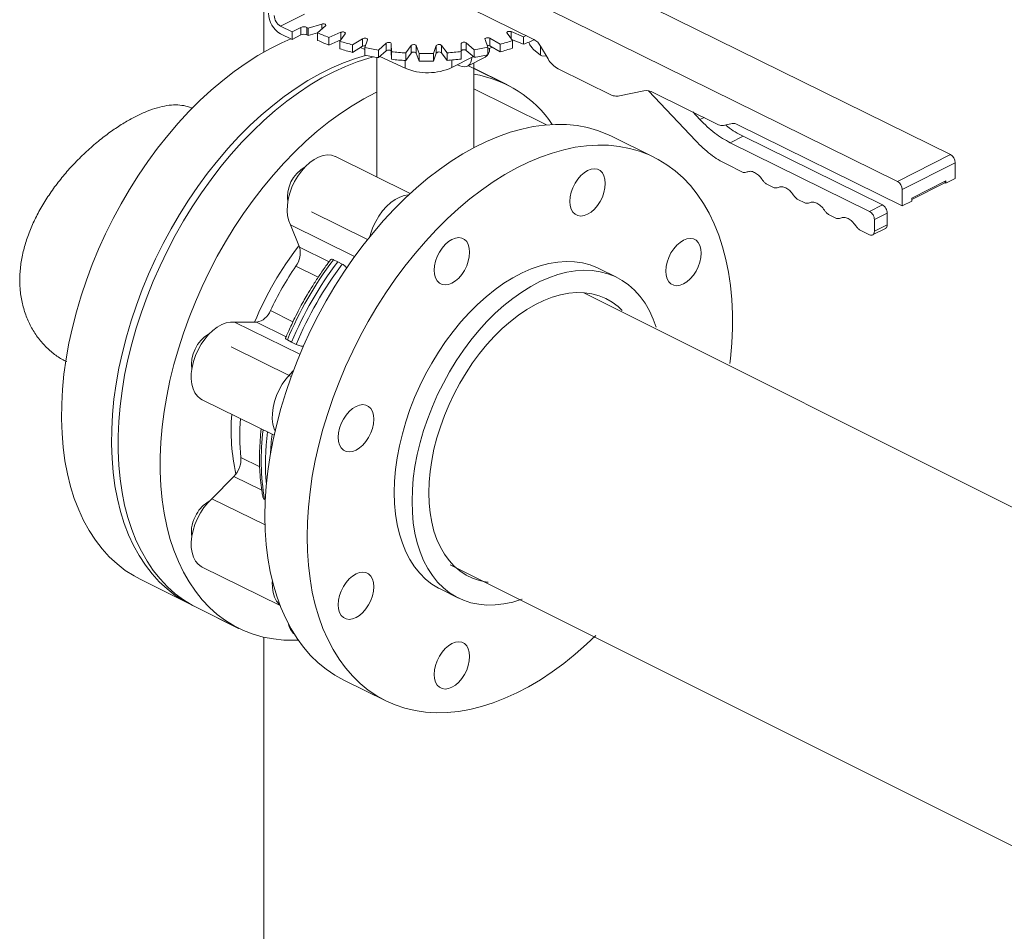
# Model space of a CAD drawing. Extents: x 9.6 to 25.3, y 7.1 to 16.1.
# Drawn here: x 13.8 to 14.7, y 12 to 12.8 of the extents above; entities that cross this region are included whole.
import ezdxf

# ---------------------------------------------------------------- set-up
doc = ezdxf.new("R2010")
doc.units = 0
doc.header["$LTSCALE"] = 0.2
doc.header["$MEASUREMENT"] = 0

msp = doc.modelspace()

# ---------------------------------------------------------------- linework, layer by layer
at = {"color": 7, "linetype": 'Continuous', "lineweight": 0}
for p, q in [((14.05429, 12.79458), (14.05429, 13.22776)), ((14.69159, 12.69962), (14.21009, 12.93693)), ((14.16096, 12.91201), (14.64246, 12.6747)), ((14.20635, 12.85501), (14.30502, 12.80638)), ((14.06993, 12.81866), (14.09209, 12.8299)), ((14.10821, 12.82066), (14.09547, 12.81692)), ((14.10821, 12.81593), (14.10821, 12.82066)), ((14.08061, 12.8134), (14.06993, 12.81866)), ((14.06993, 12.81163), (14.08061, 12.80636)), ((14.08888, 12.81759), (14.08061, 12.8134)), ((14.08061, 12.8134), (14.08061, 12.80636)), ((14.08061, 12.80636), (14.08888, 12.81056)), ((14.08888, 12.81056), (14.08888, 12.81759)), ((14.09432, 12.81754), (14.09432, 12.8105)), ((14.09547, 12.81692), (14.09547, 12.80988)), ((14.09547, 12.80988), (14.10435, 12.81249)), ((14.10435, 12.81254), (14.11164, 12.81896)), ((14.10435, 12.81254), (14.10435, 12.8055)), ((14.12598, 12.81304), (14.11473, 12.80825)), ((14.125, 12.80471), (14.12996, 12.81166)), ((14.12598, 12.80608), (14.12598, 12.81304)), ((14.28008, 12.8122), (14.28523, 12.80528)), ((14.2954, 12.8089), (14.28401, 12.8136)), ((14.28401, 12.8136), (14.28401, 12.80692)), ((14.11473, 12.80825), (14.11473, 12.80121)), ((14.11473, 12.80121), (14.1259, 12.80597)), ((14.125, 12.80471), (14.125, 12.79767)), ((14.14613, 12.80707), (14.13672, 12.80138)), ((14.13672, 12.80138), (14.13672, 12.79434)), ((14.14613, 12.80004), (14.14613, 12.80707)), ((14.14806, 12.79878), (14.15052, 12.80607)), ((14.16805, 12.80295), (14.16076, 12.79653)), ((14.16805, 12.79591), (14.16805, 12.80295)), ((14.17283, 12.79496), (14.17272, 12.80234)), ((14.17272, 12.80234), (14.17272, 12.79531)), ((14.23758, 12.80257), (14.23769, 12.79519)), ((14.24972, 12.79685), (14.24224, 12.80322)), ((14.24224, 12.80322), (14.24224, 12.79618)), ((14.25967, 12.80646), (14.26234, 12.7992)), ((14.27361, 12.80187), (14.26403, 12.8075)), ((14.26403, 12.8075), (14.26403, 12.80046)), ((14.27361, 12.80187), (14.27361, 12.79484)), ((14.28439, 12.80641), (14.2954, 12.80186)), ((14.28523, 12.80528), (14.28523, 12.79825)), ((14.2954, 12.8089), (14.2954, 12.80186)), ((14.13672, 12.79434), (14.14613, 12.80004)), ((14.14405, 12.79878), (14.14806, 12.79693)), ((14.14806, 12.79878), (14.14806, 12.79175)), ((14.16076, 12.79653), (14.16076, 12.78949)), ((14.16076, 12.78949), (14.16805, 12.79591)), ((14.17272, 12.79531), (14.17283, 12.78792)), ((14.17283, 12.79496), (14.17283, 12.78792)), ((14.19107, 12.80079), (14.18611, 12.79383)), ((14.18611, 12.79383), (14.18611, 12.7868)), ((14.18611, 12.7868), (14.19107, 12.79376)), ((14.19107, 12.79376), (14.19107, 12.80079)), ((14.19855, 12.79333), (14.19588, 12.8006)), ((14.19588, 12.8006), (14.19588, 12.79356)), ((14.19588, 12.79356), (14.19855, 12.7863)), ((14.19855, 12.79333), (14.19855, 12.7863)), ((14.21448, 12.80067), (14.21202, 12.79338)), ((14.21202, 12.78635), (14.21448, 12.79363)), ((14.21202, 12.79338), (14.21202, 12.78635)), ((14.21448, 12.79363), (14.21448, 12.80067)), ((14.22444, 12.79397), (14.21929, 12.80089)), ((14.21929, 12.80089), (14.21929, 12.79386)), ((14.21929, 12.79386), (14.22444, 12.78694)), ((14.22444, 12.79397), (14.22444, 12.78694)), ((14.23769, 12.79519), (14.23769, 12.78815)), ((14.24224, 12.79618), (14.24972, 12.78981)), ((14.24972, 12.79685), (14.24972, 12.78981)), ((14.26234, 12.7992), (14.26234, 12.79216)), ((14.26234, 12.7972), (14.26623, 12.79917)), ((14.26403, 12.80046), (14.27361, 12.79484)), ((14.31123, 12.79166), (14.30475, 12.79717)), ((14.31123, 12.80021), (14.31123, 12.79166)), ((14.31131, 12.80011), (14.31814, 12.78843)), ((14.15923, 12.78973), (14.15923, 12.67888)), ((14.16195, 12.79055), (14.18552, 12.77971)), ((14.18552, 12.78683), (14.18552, 12.77971)), ((14.22892, 12.78025), (14.24899, 12.79043)), ((14.22892, 12.78728), (14.22892, 12.78025)), ((14.24333, 12.78152), (14.25978, 12.78987)), ((14.24921, 12.70592), (14.24921, 12.7845)), ((14.31252, 12.79102), (14.31123, 12.79166)), ((14.31252, 12.79102), (14.31675, 12.79081)), ((14.23422, 12.78294), (14.23626, 12.78193)), ((14.28247, 12.76293), (14.2437, 12.78231)), ((14.27986, 12.7645), (14.24921, 12.77961)), ((14.32758, 12.77902), (14.37768, 12.75433)), ((14.31681, 12.72713), (14.24921, 12.76045)), ((14.38435, 12.75394), (14.40692, 12.75866)), ((14.41147, 12.75866), (14.45518, 12.71234)), ((14.41582, 12.75718), (14.47644, 12.7273)), ((14.45912, 12.73204), (14.45243, 12.73914)), ((14.45912, 12.73204), (14.46292, 12.73397)), ((14.48089, 12.72656), (14.48909, 12.72827)), ((14.49354, 12.72753), (14.64691, 12.65194)), ((14.41623, 12.69728), (14.37719, 12.71653)), ((14.49918, 12.71654), (14.48733, 12.71053)), ((14.6166, 12.64682), (14.48733, 12.71053)), ((14.62844, 12.65283), (14.49918, 12.71654)), ((14.19033, 12.66355), (14.12107, 12.69769)), ((14.64246, 12.6747), (14.69159, 12.69962)), ((14.64691, 12.66709), (14.69604, 12.69201)), ((14.69604, 12.6774), (14.69604, 12.69201)), ((14.48339, 12.69083), (14.49914, 12.68306)), ((14.65568, 12.6591), (14.68726, 12.67512)), ((14.68653, 12.67347), (14.68726, 12.67384)), ((14.68726, 12.67464), (14.68722, 12.67462)), ((14.68726, 12.67295), (14.69604, 12.6774)), ((14.68726, 12.67512), (14.68726, 12.67295)), ((14.52045, 12.67256), (14.52807, 12.66881)), ((14.64691, 12.65194), (14.64691, 12.66709)), ((14.65568, 12.65782), (14.68645, 12.67343)), ((14.68726, 12.67295), (14.68638, 12.67339)), ((14.54938, 12.6583), (14.55699, 12.65455)), ((14.64691, 12.65194), (14.65568, 12.65639)), ((14.65568, 12.65639), (14.65568, 12.6591)), ((14.09858, 12.64654), (14.15071, 12.62085)), ((14.6166, 12.64682), (14.62844, 12.65283)), ((14.5783, 12.64405), (14.58592, 12.6403)), ((14.62105, 12.63922), (14.63289, 12.64522)), ((14.62105, 12.62839), (14.62105, 12.63922)), ((14.63289, 12.6344), (14.63289, 12.64522)), ((14.08751, 12.61352), (14.07911, 12.63428)), ((14.07911, 12.63428), (14.13863, 12.60495)), ((14.60723, 12.62979), (14.6166, 12.62517)), ((14.61942, 12.62501), (14.63127, 12.63102)), ((14.62105, 12.62839), (14.63289, 12.6344)), ((14.08751, 12.61352), (14.11494, 12.60001)), ((14.11898, 12.60198), (14.12302, 12.60016)), ((14.10484, 12.58572), (14.08411, 12.59594)), ((14.12302, 12.60016), (14.12723, 12.59792)), ((14.38173, 12.58576), (14.36527, 12.59388)), ((14.94939, 12.27228), (14.35128, 12.57133)), ((14.06046, 12.55476), (14.08144, 12.54442)), ((14.02732, 12.54412), (14.08788, 12.51428)), ((14.02732, 12.54412), (14.0476, 12.54405)), ((14.0751, 12.53049), (14.0476, 12.54405)), ((14.08016, 12.52553), (14.07623, 12.52757)), ((14.0798, 12.49363), (14.0241, 12.52108)), ((14.08449, 12.5235), (14.08016, 12.52553)), ((13.99724, 12.47209), (14.06398, 12.43919)), ((14.03321, 12.41853), (14.05058, 12.40997)), ((14.00625, 12.38031), (14.02653, 12.40096)), ((14.05249, 12.38816), (14.02653, 12.40096)), ((14.00625, 12.38031), (14.0556, 12.35599)), ((14.05585, 12.37913), (14.05516, 12.37953)), ((14.22722, 12.31899), (14.82364, 12.02077)), ((13.99724, 12.31678), (14.06951, 12.28116)), ((13.93973, 12.30554), (13.98612, 12.28235)), ((14.21858, 12.29626), (14.23505, 12.28815)), ((13.9922, 12.27931), (14.03097, 12.25992)), ((13.9922, 12.27931), (14.03125, 12.26006)), ((14.05429, 10.89517), (14.05429, 12.2515)), ((14.12857, 12.2121), (14.16762, 12.19285))]:
    msp.add_line(p, q, dxfattribs=at)
at = {"color": 7, "linetype": 'Continuous', "lineweight": 0, "flags": 128}
for points in [[(14.10821, 12.82066), (14.10897, 12.8208), (14.10978, 12.82082), (14.11056, 12.8207), (14.11123, 12.82047), (14.1117, 12.82014), (14.11195, 12.81975), (14.11193, 12.81934), (14.11164, 12.81896)], [(14.12598, 12.81304), (14.12668, 12.81324), (14.12747, 12.81333), (14.12828, 12.81329), (14.12902, 12.81311), (14.12961, 12.81283), (14.12998, 12.81247), (14.1301, 12.81207), (14.12996, 12.81166)], [(14.28008, 12.8122), (14.27992, 12.8126), (14.28003, 12.81301), (14.28039, 12.81337), (14.28097, 12.81366), (14.2817, 12.81384), (14.28251, 12.81389), (14.28331, 12.81381), (14.28401, 12.8136)], [(14.07952, 12.8069), (14.07101, 12.80323), (14.05995, 12.7977), (14.04891, 12.79143), (14.03793, 12.78443), (14.02703, 12.77674), (14.01625, 12.76836), (14.00562, 12.75933), (13.99517, 12.74967), (13.98495, 12.73942), (13.97497, 12.72861), (13.96527, 12.71726), (13.95588, 12.70542), (13.94683, 12.69312), (13.93815, 12.6804), (13.92986, 12.6673), (13.92199, 12.65386), (13.91456, 12.64012), (13.9076, 12.62612), (13.90113, 12.61191), (13.89516, 12.59753), (13.88972, 12.58302), (13.88483, 12.56844), (13.88049, 12.55382), (13.87673, 12.53921), (13.87355, 12.52465), (13.87096, 12.51019), (13.86897, 12.49588), (13.86759, 12.48176), (13.86682, 12.46787), (13.86667, 12.45426), (13.86713, 12.44096), (13.8682, 12.42802), (13.86989, 12.41548), (13.87218, 12.40338), (13.87506, 12.39176), (13.87854, 12.38064), (13.88259, 12.37007), (13.88721, 12.36008), (13.89237, 12.3507), (13.89808, 12.34195), (13.9043, 12.33387), (13.91102, 12.32648), (13.91821, 12.3198), (13.92587, 12.31386), (13.93395, 12.30866), (13.93973, 12.30554)], [(14.14613, 12.80707), (14.14675, 12.80734), (14.1475, 12.80749), (14.14831, 12.80752), (14.1491, 12.80741), (14.14977, 12.80718), (14.15027, 12.80686), (14.15053, 12.80647), (14.15052, 12.80607)], [(14.16805, 12.80295), (14.16856, 12.80327), (14.16925, 12.80348), (14.17004, 12.80358), (14.17085, 12.80354), (14.1716, 12.80338), (14.17219, 12.8031), (14.17258, 12.80274), (14.17272, 12.80234)], [(14.23758, 12.80257), (14.23771, 12.80298), (14.23809, 12.80334), (14.23868, 12.80362), (14.23942, 12.80379), (14.24023, 12.80383), (14.24102, 12.80374), (14.24172, 12.80353), (14.24224, 12.80322)], [(14.25967, 12.80646), (14.25966, 12.80687), (14.25991, 12.80725), (14.26039, 12.80758), (14.26106, 12.80781), (14.26184, 12.80793), (14.26266, 12.80791), (14.26341, 12.80776), (14.26403, 12.8075)], [(14.2979, 12.80989), (14.29672, 12.80942), (14.2954, 12.8089)], [(14.16805, 12.79591), (14.16856, 12.79623), (14.16925, 12.79645), (14.17004, 12.79654), (14.17085, 12.79651), (14.1716, 12.79634), (14.17219, 12.79606), (14.17258, 12.79571), (14.17272, 12.79531)], [(14.14892, 12.79158), (14.13942, 12.78879), (14.12844, 12.7848), (14.1174, 12.78003), (14.10635, 12.7745), (14.09531, 12.76823), (14.08432, 12.76124), (14.07342, 12.75354), (14.06264, 12.74516), (14.05201, 12.73613), (14.04157, 12.72648), (14.03134, 12.71623), (14.02136, 12.70541), (14.01166, 12.69407), (14.00227, 12.68223), (13.99322, 12.66993), (13.98454, 12.65721), (13.97625, 12.64411), (13.96838, 12.63066), (13.96095, 12.61692), (13.95399, 12.60293), (13.94752, 12.58871), (13.94155, 12.57433), (13.93612, 12.55983), (13.93122, 12.54524), (13.92688, 12.53062), (13.92312, 12.51601), (13.91994, 12.50145), (13.91735, 12.487), (13.91536, 12.47268), (13.91398, 12.45856), (13.91322, 12.44467), (13.91306, 12.43106), (13.91352, 12.41776), (13.9146, 12.40483), (13.91628, 12.39229), (13.91857, 12.38019), (13.92146, 12.36856), (13.92493, 12.35744), (13.92898, 12.34687), (13.9336, 12.33688), (13.93877, 12.3275), (13.94447, 12.31875), (13.95069, 12.31067), (13.95741, 12.30328), (13.96461, 12.2966), (13.97226, 12.29066), (13.98034, 12.28547), (13.98883, 12.28104), (13.98918, 12.28088)], [(13.9922, 12.27931), (13.988, 12.2815), (13.97987, 12.28648), (13.97216, 12.29221), (13.9649, 12.29868), (13.95811, 12.30587), (13.95181, 12.31375), (13.94602, 12.32231), (13.94075, 12.33152), (13.93603, 12.34135), (13.93186, 12.35176), (13.92827, 12.36273), (13.92526, 12.37422), (13.92284, 12.3862), (13.92102, 12.39862), (13.9198, 12.41146), (13.91919, 12.42467), (13.91919, 12.43821), (13.9198, 12.45204), (13.92102, 12.46611), (13.92284, 12.48038), (13.92526, 12.49482), (13.92827, 12.50936), (13.93186, 12.52398), (13.93603, 12.53862), (13.94075, 12.55323), (13.94602, 12.56778), (13.95181, 12.58222), (13.95811, 12.5965), (13.9649, 12.61058), (13.97216, 12.62441), (13.97987, 12.63796), (13.988, 12.65118), (13.99652, 12.66403), (14.00542, 12.67647), (14.01466, 12.68846), (14.02421, 12.69997), (14.03405, 12.71095), (14.04415, 12.72139), (14.05446, 12.73123), (14.06497, 12.74046), (14.07564, 12.74904), (14.08644, 12.75695), (14.09733, 12.76416), (14.10828, 12.77065), (14.11925, 12.77641), (14.13021, 12.78141), (14.14114, 12.78563), (14.15198, 12.78907), (14.15626, 12.79022)], [(14.23626, 12.78193), (14.23843, 12.78112), (14.24052, 12.78086), (14.24245, 12.78116), (14.24413, 12.78201), (14.24551, 12.78338), (14.24654, 12.78521), (14.24718, 12.78744), (14.24739, 12.78962)], [(14.15923, 12.75761), (14.1583, 12.75716), (14.14733, 12.75141), (14.13638, 12.74492), (14.12549, 12.7377), (14.11469, 12.72979), (14.10402, 12.72121), (14.09351, 12.71198), (14.0832, 12.70214), (14.0731, 12.69171), (14.06326, 12.68072), (14.05371, 12.66922), (14.04447, 12.65722), (14.03557, 12.64478), (14.02704, 12.63193), (14.01892, 12.61872), (14.01121, 12.60517), (14.00395, 12.59133), (13.99716, 12.57725), (13.99086, 12.56297), (13.98507, 12.54853), (13.9798, 12.53399), (13.97508, 12.51937), (13.97091, 12.50473), (13.96732, 12.49012), (13.96431, 12.47557), (13.96189, 12.46114), (13.96006, 12.44686), (13.95885, 12.43279), (13.95824, 12.41896), (13.95824, 12.40542), (13.95885, 12.39222), (13.96006, 12.37938), (13.96189, 12.36695), (13.96431, 12.35498), (13.96732, 12.34348), (13.97091, 12.33252), (13.97508, 12.3221), (13.9798, 12.31228), (13.98507, 12.30307), (13.99086, 12.29451), (13.99716, 12.28662), (14.00395, 12.27943), (14.01121, 12.27296), (14.01892, 12.26723), (14.02704, 12.26226), (14.03557, 12.25806), (14.04447, 12.25464), (14.05371, 12.25202), (14.06326, 12.25021), (14.0731, 12.2492), (14.0832, 12.24901), (14.08633, 12.24912)], [(14.05548, 12.36419), (14.05579, 12.37788), (14.0567, 12.39183), (14.05822, 12.40601), (14.06035, 12.42037), (14.06306, 12.43486), (14.06637, 12.44945), (14.07025, 12.46408), (14.07469, 12.47872), (14.07969, 12.4933), (14.08522, 12.5078), (14.09127, 12.52217), (14.09782, 12.53635), (14.10485, 12.55032), (14.11233, 12.56401), (14.12025, 12.5774), (14.12858, 12.59044), (14.1373, 12.60309), (14.14637, 12.61531), (14.15577, 12.62707), (14.16547, 12.63832), (14.17544, 12.64903), (14.18565, 12.65917), (14.19607, 12.66871), (14.20666, 12.67762), (14.2174, 12.68587), (14.22825, 12.69343), (14.23917, 12.70029), (14.25013, 12.70641), (14.26111, 12.71179), (14.27205, 12.7164), (14.28294, 12.72024), (14.29374, 12.72328), (14.30441, 12.72552), (14.31492, 12.72696), (14.32524, 12.72758), (14.33533, 12.72739), (14.34517, 12.72639), (14.35473, 12.72457), (14.36397, 12.72195), (14.37286, 12.71854), (14.37719, 12.71653)], [(14.48687, 12.50573), (14.48742, 12.51049), (14.48863, 12.52456), (14.48924, 12.53839), (14.48924, 12.55192), (14.48863, 12.56513), (14.48742, 12.57797), (14.48559, 12.5904), (14.48317, 12.60237), (14.48016, 12.61386), (14.47657, 12.62483), (14.4724, 12.63525), (14.46768, 12.64507), (14.46242, 12.65428), (14.45662, 12.66284), (14.45032, 12.67073), (14.44353, 12.67792), (14.43627, 12.68439), (14.42856, 12.69012), (14.42044, 12.69509), (14.41191, 12.69929), (14.40301, 12.70271), (14.39377, 12.70533), (14.38422, 12.70714), (14.37438, 12.70814), (14.36429, 12.70833), (14.35397, 12.70771), (14.34346, 12.70628), (14.33279, 12.70403), (14.32199, 12.70099), (14.3111, 12.69716), (14.30016, 12.69254), (14.28918, 12.68717), (14.27822, 12.68104), (14.2673, 12.67418), (14.25645, 12.66662), (14.24571, 12.65837), (14.23512, 12.64946), (14.2247, 12.63992), (14.21449, 12.62978), (14.20452, 12.61907), (14.19482, 12.60782), (14.18542, 12.59607), (14.17635, 12.58385), (14.16763, 12.5712), (14.1593, 12.55816), (14.15138, 12.54477), (14.1439, 12.53107), (14.13687, 12.51711), (14.13032, 12.50292), (14.12427, 12.48856), (14.11874, 12.47406), (14.11374, 12.45947), (14.1093, 12.44484), (14.10542, 12.43021), (14.10211, 12.41562), (14.0994, 12.40112), (14.09727, 12.38676), (14.09575, 12.37258), (14.09484, 12.35863), (14.09453, 12.34494), (14.09453, 12.34494)], [(14.07911, 12.63428), (14.07749, 12.63817), (14.07645, 12.64261), (14.07604, 12.6475), (14.07624, 12.65272), (14.07707, 12.65816), (14.0785, 12.6637), (14.08049, 12.66921), (14.08301, 12.67456), (14.086, 12.67963), (14.08938, 12.68432), (14.09309, 12.68851), (14.09703, 12.69211), (14.10113, 12.69504), (14.10528, 12.69724), (14.1094, 12.69864), (14.11339, 12.69923), (14.11715, 12.69898), (14.12062, 12.6979), (14.12107, 12.69769)], [(14.34324, 12.67293), (14.34574, 12.67672), (14.34858, 12.68003), (14.35167, 12.68276), (14.35488, 12.68477), (14.35809, 12.68601), (14.36117, 12.68642), (14.36401, 12.68599), (14.36651, 12.68473), (14.36855, 12.68269), (14.37007, 12.67995), (14.37101, 12.67662), (14.37133, 12.67282), (14.37101, 12.6687), (14.37007, 12.66442), (14.36855, 12.66014), (14.36651, 12.65603), (14.36401, 12.65224), (14.36117, 12.64892), (14.35809, 12.6462), (14.35488, 12.64419), (14.35167, 12.64295), (14.34858, 12.64254), (14.34574, 12.64297), (14.34324, 12.64423), (14.3412, 12.64627), (14.33968, 12.64901), (14.33874, 12.65234), (14.33843, 12.65614), (14.33874, 12.66026), (14.33968, 12.66454), (14.3412, 12.66882), (14.34324, 12.67293)], [(14.15282, 12.62347), (14.1537, 12.62663), (14.1557, 12.63214), (14.15822, 12.63749), (14.1612, 12.64257), (14.16459, 12.64726), (14.16829, 12.65145), (14.17224, 12.65505), (14.17634, 12.65798), (14.18049, 12.66017), (14.18461, 12.66157), (14.18859, 12.66216), (14.18883, 12.66217)], [(14.21253, 12.59227), (14.21284, 12.59639), (14.21378, 12.60068), (14.2153, 12.60496), (14.21735, 12.60907), (14.21984, 12.61286), (14.22268, 12.61617), (14.22577, 12.61889), (14.22898, 12.62091), (14.23219, 12.62215), (14.23527, 12.62256), (14.23812, 12.62213), (14.24061, 12.62087), (14.24265, 12.61883), (14.24417, 12.61609), (14.24511, 12.61276), (14.24543, 12.60896), (14.24511, 12.60484), (14.24417, 12.60056), (14.24265, 12.59628), (14.24061, 12.59217), (14.23812, 12.58838), (14.23527, 12.58506), (14.23219, 12.58234), (14.22898, 12.58033), (14.22577, 12.57909), (14.22268, 12.57868), (14.21984, 12.57911), (14.21735, 12.58037), (14.2153, 12.58241), (14.21378, 12.58514), (14.21284, 12.58848), (14.21253, 12.59227)], [(14.4439, 12.62011), (14.44711, 12.62134), (14.4502, 12.62175), (14.45304, 12.62132), (14.45553, 12.62006), (14.45758, 12.61802), (14.4591, 12.61529), (14.46003, 12.61195), (14.46035, 12.60816), (14.46003, 12.60404), (14.4591, 12.59976), (14.45758, 12.59548), (14.45553, 12.59136), (14.45304, 12.58758), (14.4502, 12.58426), (14.44711, 12.58154), (14.4439, 12.57952), (14.44069, 12.57828), (14.43761, 12.57787), (14.43476, 12.5783), (14.43227, 12.57956), (14.43022, 12.5816), (14.4287, 12.58434), (14.42777, 12.58767), (14.42745, 12.59147), (14.42777, 12.59559), (14.4287, 12.59987), (14.43022, 12.60415), (14.43227, 12.60826), (14.43476, 12.61205), (14.43761, 12.61537), (14.44069, 12.61809), (14.4439, 12.62011)], [(14.36527, 12.59388), (14.36407, 12.59445), (14.35728, 12.59714), (14.35016, 12.59903), (14.34273, 12.60012), (14.33503, 12.6004), (14.32711, 12.59988), (14.31901, 12.59854), (14.31077, 12.59641), (14.30243, 12.59348), (14.29403, 12.58978), (14.28562, 12.58533), (14.27725, 12.58015), (14.26895, 12.57426), (14.26077, 12.5677), (14.25275, 12.5605), (14.24494, 12.5527), (14.23737, 12.54433), (14.23009, 12.53545), (14.22313, 12.5261), (14.21653, 12.51633), (14.21032, 12.50618), (14.20454, 12.49572), (14.19921, 12.48499), (14.19437, 12.47405), (14.19003, 12.46296), (14.18623, 12.45178), (14.18298, 12.44056), (14.18029, 12.42937), (14.17819, 12.41826), (14.17668, 12.40729), (14.17577, 12.39651), (14.17546, 12.38599)], [(14.19193, 12.37788), (14.19223, 12.3884), (14.19314, 12.39917), (14.19465, 12.41015), (14.19676, 12.42126), (14.19944, 12.43245), (14.20269, 12.44367), (14.2065, 12.45485), (14.21083, 12.46593), (14.21568, 12.47687), (14.221, 12.4876), (14.22679, 12.49807), (14.233, 12.50821), (14.2396, 12.51799), (14.24656, 12.52734), (14.25384, 12.53622), (14.26141, 12.54458), (14.26922, 12.55238), (14.27723, 12.55959), (14.28541, 12.56615), (14.29371, 12.57203), (14.30209, 12.57722), (14.31049, 12.58167), (14.31889, 12.58537), (14.32723, 12.58829), (14.33548, 12.59043), (14.34358, 12.59176), (14.3515, 12.59229), (14.35919, 12.59201), (14.36662, 12.59091), (14.37375, 12.58902), (14.38053, 12.58634), (14.38694, 12.58287), (14.39294, 12.57864), (14.3985, 12.57368), (14.40359, 12.568), (14.40818, 12.56164), (14.41226, 12.55463), (14.41579, 12.54701), (14.41857, 12.53939)], [(14.2075, 12.38578), (14.20781, 12.39558), (14.20871, 12.40562), (14.21022, 12.41586), (14.21232, 12.42622), (14.215, 12.43665), (14.21823, 12.44708), (14.22201, 12.45745), (14.22631, 12.46769), (14.23111, 12.47775), (14.23636, 12.48757), (14.24205, 12.49708), (14.24814, 12.50623), (14.2546, 12.51496), (14.26137, 12.52322), (14.26843, 12.53097), (14.27573, 12.53815), (14.28323, 12.54472), (14.29087, 12.55064), (14.29862, 12.55588), (14.30644, 12.5604), (14.31426, 12.56418), (14.32205, 12.5672), (14.32975, 12.56943), (14.33733, 12.57086), (14.34473, 12.57149), (14.35191, 12.57132), (14.35884, 12.57033), (14.36546, 12.56854), (14.37173, 12.56596), (14.37763, 12.5626), (14.38311, 12.55849), (14.3868, 12.55505)], [(13.99724, 12.47209), (13.9956, 12.47303), (13.99282, 12.47542), (13.99052, 12.47852), (13.98877, 12.48228), (13.98761, 12.48661), (13.98705, 12.49141), (13.98712, 12.49657), (13.98781, 12.50197), (13.98911, 12.5075), (13.99098, 12.51302), (13.99339, 12.51842), (13.99628, 12.52356), (13.99958, 12.52835), (14.00322, 12.53266), (14.00712, 12.5364), (14.01119, 12.53948), (14.01534, 12.54184), (14.01948, 12.54342), (14.0235, 12.54419), (14.02732, 12.54412)], [(14.06486, 12.4431), (14.06398, 12.44522), (14.06281, 12.44955), (14.06226, 12.45434), (14.06233, 12.4595), (14.06302, 12.4649), (14.06431, 12.47043), (14.06619, 12.47595), (14.0686, 12.48135), (14.07148, 12.4865), (14.07479, 12.49128), (14.07843, 12.49559), (14.08172, 12.49879)], [(14.12832, 12.42539), (14.12628, 12.42743), (14.12476, 12.43016), (14.12382, 12.4335), (14.1235, 12.43729), (14.12382, 12.44141), (14.12476, 12.4457), (14.12628, 12.44997), (14.12832, 12.45409), (14.13081, 12.45788), (14.13366, 12.46119), (14.13674, 12.46391), (14.13995, 12.46593), (14.14316, 12.46717), (14.14625, 12.46758), (14.14909, 12.46715), (14.15158, 12.46589), (14.15363, 12.46385), (14.15515, 12.46111), (14.15609, 12.45778), (14.1564, 12.45398), (14.15609, 12.44986), (14.15515, 12.44558), (14.15363, 12.4413), (14.15158, 12.43719), (14.14909, 12.4334), (14.14625, 12.43008), (14.14316, 12.42736), (14.13995, 12.42535), (14.13674, 12.42411), (14.13366, 12.4237), (14.13081, 12.42413), (14.12832, 12.42539)], [(14.17546, 12.38599), (14.17577, 12.37578), (14.17668, 12.36593), (14.17819, 12.35649), (14.18029, 12.34751), (14.18298, 12.33904), (14.18623, 12.33113), (14.19003, 12.3238), (14.19437, 12.31711), (14.19921, 12.31109), (14.20454, 12.30577), (14.21032, 12.30117), (14.21653, 12.29732), (14.21858, 12.29626)], [(14.26249, 12.30283), (14.26137, 12.30298), (14.2546, 12.30437), (14.24814, 12.30656), (14.24205, 12.30953), (14.23636, 12.31327), (14.23111, 12.31775), (14.22631, 12.32294), (14.22201, 12.32883), (14.21823, 12.33536), (14.215, 12.34251), (14.21232, 12.35022), (14.21022, 12.35845), (14.20871, 12.36716), (14.20781, 12.37629), (14.2075, 12.38578)], [(13.99724, 12.31678), (13.99628, 12.31729), (13.99339, 12.31951), (13.99098, 12.32247), (13.98911, 12.32609), (13.98781, 12.3303), (13.98712, 12.335), (13.98705, 12.34009), (13.98761, 12.34545), (13.98877, 12.35096), (13.99052, 12.35649), (13.99282, 12.36193), (13.9956, 12.36714), (13.99882, 12.37201), (14.00239, 12.37644), (14.00625, 12.38031)], [(14.29426, 12.28717), (14.29371, 12.28698), (14.28541, 12.28445), (14.27723, 12.28271), (14.26922, 12.28178), (14.26141, 12.28166), (14.25384, 12.28234), (14.24656, 12.28384), (14.2396, 12.28613), (14.233, 12.28921), (14.22679, 12.29305), (14.221, 12.29765), (14.21568, 12.30298), (14.21083, 12.309), (14.2065, 12.31569), (14.20269, 12.32301), (14.19944, 12.33093), (14.19676, 12.3394), (14.19465, 12.34837), (14.19314, 12.35781), (14.19223, 12.36767), (14.19193, 12.37788)], [(14.12857, 12.2121), (14.12025, 12.21668), (14.11233, 12.22203), (14.10485, 12.22814), (14.09782, 12.23497), (14.09127, 12.24251), (14.08522, 12.25074), (14.07969, 12.25963), (14.07469, 12.26915), (14.07025, 12.27927), (14.06637, 12.28997), (14.06306, 12.3012), (14.06035, 12.31294), (14.05822, 12.32514), (14.0567, 12.33778), (14.05579, 12.35081), (14.05548, 12.36419)], [(14.09453, 12.34494), (14.09484, 12.33156), (14.09575, 12.31854), (14.09727, 12.3059), (14.0994, 12.29369), (14.10211, 12.28195), (14.10542, 12.27072), (14.1093, 12.26002), (14.11374, 12.2499), (14.11874, 12.24038), (14.12427, 12.23149), (14.13032, 12.22327), (14.13687, 12.21572), (14.1439, 12.20889), (14.15138, 12.20279), (14.1593, 12.19743), (14.16763, 12.19285), (14.17635, 12.18904), (14.18542, 12.18602), (14.19482, 12.1838), (14.20452, 12.18239), (14.21449, 12.1818), (14.2247, 12.18201), (14.23512, 12.18304), (14.24571, 12.18488), (14.25645, 12.18752), (14.2673, 12.19096), (14.27822, 12.19519), (14.28918, 12.20019), (14.30016, 12.20594), (14.3111, 12.21243), (14.32199, 12.21965), (14.33279, 12.22756), (14.34346, 12.23614), (14.35397, 12.24536), (14.36257, 12.25351)], [(14.13995, 12.27003), (14.13674, 12.26879), (14.13366, 12.26838), (14.13081, 12.26882), (14.12832, 12.27007), (14.12628, 12.27211), (14.12476, 12.27485), (14.12382, 12.27818), (14.1235, 12.28198), (14.12382, 12.2861), (14.12476, 12.29038), (14.12628, 12.29466), (14.12832, 12.29877), (14.13081, 12.30256), (14.13366, 12.30588), (14.13674, 12.3086), (14.13995, 12.31062), (14.14316, 12.31185), (14.14625, 12.31226), (14.14909, 12.31183), (14.15158, 12.31057), (14.15363, 12.30854), (14.15515, 12.3058), (14.15609, 12.30247), (14.1564, 12.29867), (14.15609, 12.29455), (14.15515, 12.29027), (14.15363, 12.28599), (14.15158, 12.28187), (14.14909, 12.27809), (14.14625, 12.27477), (14.14316, 12.27205), (14.13995, 12.27003)], [(14.06924, 12.28185), (14.0686, 12.28245), (14.06619, 12.2854), (14.06431, 12.28902), (14.06302, 12.29323), (14.06233, 12.29794), (14.06226, 12.30302), (14.06232, 12.30412)], [(14.24061, 12.21721), (14.23812, 12.21342), (14.23527, 12.2101), (14.23219, 12.20738), (14.22898, 12.20536), (14.22577, 12.20413), (14.22268, 12.20372), (14.21984, 12.20415), (14.21735, 12.20541), (14.2153, 12.20744), (14.21378, 12.21018), (14.21284, 12.21351), (14.21253, 12.21731), (14.21284, 12.22143), (14.21378, 12.22571), (14.2153, 12.22999), (14.21735, 12.23411), (14.21984, 12.23789), (14.22268, 12.24121), (14.22577, 12.24393), (14.22898, 12.24595), (14.23219, 12.24719), (14.23527, 12.2476), (14.23812, 12.24716), (14.24061, 12.24591), (14.24265, 12.24387), (14.24417, 12.24113), (14.24511, 12.2378), (14.24543, 12.234), (14.24511, 12.22988), (14.24417, 12.2256), (14.24265, 12.22132), (14.24061, 12.21721)]]:
    msp.add_lwpolyline(points, dxfattribs=at)
at = {"color": 7, "linetype": 'Continuous', "lineweight": 0}
for centre, radius, start, end in [((14.0813, 12.83104), 0.02249, 181.01845, 239.65244), ((14.07584, 12.82876), 0.0117, 181.02052, 239.65244), ((14.09154, 12.81168), 0.00648, 64.62195, 114.26654), ((14.09154, 12.80465), 0.00648, 64.62195, 114.26654), ((14.1591, 12.9356), 0.13466, 241.24679, 241.80045), ((14.1591, 12.92856), 0.13466, 241.24679, 241.80045), ((14.1753, 12.96945), 0.17221, 245.66854, 249.40719), ((14.1753, 12.96242), 0.17221, 245.66854, 249.40719), ((14.19075, 13.01398), 0.21936, 252.55935, 255.74069), ((14.19338, 12.7983), 0.0034, 42.57528, 132.82536), ((14.217, 12.79839), 0.00339, 47.5062, 137.92223), ((14.21859, 13.01084), 0.21609, 284.75048, 287.96154), ((14.23459, 12.95892), 0.16842, 291.16321, 294.95677), ((14.29742, 12.79246), 0.01585, 28.82431, 61.37681), ((14.19075, 13.00695), 0.21936, 252.55935, 255.74069), ((14.14805, 12.79626), 0.00423, 82.17022, 116.96435), ((14.19999, 13.05385), 0.2603, 258.49229, 261.33036), ((14.20369, 13.08111), 0.28782, 263.84526, 266.49942), ((14.19338, 12.79126), 0.0034, 42.57528, 132.82536), ((14.20422, 13.09067), 0.29739, 268.90798, 271.50386), ((14.217, 12.79136), 0.00339, 47.5062, 137.92223), ((14.20486, 13.0798), 0.2865, 273.91845, 276.57979), ((14.24013, 12.79334), 0.00354, 53.44484, 133.81459), ((14.209, 13.05077), 0.25717, 279.10956, 281.9712), ((14.25501, 12.79732), 0.00885, 302.63667, 4.141), ((14.26215, 12.79668), 0.00423, 63.48821, 95.78545), ((14.21859, 13.0038), 0.21609, 284.75048, 287.96154), ((14.19999, 13.04681), 0.2603, 258.49229, 261.33036), ((14.20369, 13.07408), 0.28782, 263.84526, 266.49942), ((14.20422, 13.08364), 0.29739, 268.90798, 271.50386), ((14.20486, 13.07277), 0.2865, 273.91845, 276.57979), ((14.209, 13.04374), 0.25717, 279.10956, 281.9712), ((14.33897, 12.79989), 0.02377, 208.81991, 241.3797), ((14.2066, 12.83), 0.05453, 247.25753, 294.15415), ((14.23195, 12.66695), 0.10858, 33.88105, 80.85835), ((14.40921, 12.74498), 0.01387, 61.53574, 99.49913), ((14.37935, 12.75744), 0.00353, 241.75508, 277.38659), ((14.38208, 12.76543), 0.01171, 258.80757, 281.21511), ((14.49023, 12.72143), 0.00693, 61.53566, 99.50196), ((14.47974, 12.7334), 0.00694, 241.5352, 279.50068), ((14.68704, 12.69185), 0.009, 1.02021, 59.65157), ((14.109, 12.65975), 0.03275, 119.62231, 187.90419), ((14.63791, 12.66693), 0.009, 1.01897, 59.64843), ((14.68549, 12.67493), 0.00178, 302.57032, 6.10077), ((14.32958, 12.42663), 0.30713, 142.18733, 157.52145), ((14.06801, 12.60818), 0.02022, 322.76758, 15.33179), ((14.39067, 12.39643), 0.34069, 142.89037, 157.36199), ((14.34112, 12.42093), 0.31094, 145.74719, 154.5055), ((14.39509, 12.39426), 0.34119, 142.881, 157.37107), ((14.39896, 12.39235), 0.34072, 142.89093, 157.36112), ((14.04477, 12.56052), 0.01671, 279.76585, 339.87034), ((14.02002, 12.50476), 0.0328, 120.08315, 187.86991), ((14.2098, 12.44335), 0.18573, 175.30395, 192.47938), ((14.23389, 12.43904), 0.20172, 175.58069, 185.83387), ((14.27163, 12.41643), 0.2196, 172.73046, 189.67348), ((14.28502, 12.41374), 0.22907, 172.84352, 185.07748), ((14.31447, 12.41006), 0.2542, 173.2022, 177.44489), ((14.00998, 12.41731), 0.02326, 315.34027, 3.00718), ((14.01758, 12.35243), 0.029, 118.41552, 152.121), ((14.01807, 12.34952), 0.03088, 147.76718, 188.49812), ((14.09691, 12.26909), 0.02031, 194.07094, 225.80049)]:
    msp.add_arc(centre, radius, start, end, dxfattribs=at)
for points, knots in [([(14.30475, 12.79717), (14.30401, 12.79795), (14.30249, 12.79953), (14.30091, 12.80213), (14.30036, 12.80378), (14.3003, 12.80395)], [0, 0, 0, 0, 0.459063, 0.945116, 1, 1, 1, 1]), ([(13.93624, 12.7353), (13.93958, 12.73688), (13.94627, 12.74002), (13.95572, 12.7432), (13.96461, 12.74519), (13.97282, 12.74585), (13.98024, 12.74508), (13.98526, 12.74393), (13.98755, 12.74261), (13.98786, 12.74242)], [0, 0, 0, 0, 0.162227, 0.324996, 0.487246, 0.64924, 0.811736, 0.973764, 1, 1, 1, 1]), ([(13.8715, 12.50749), (13.87074, 12.50782), (13.86677, 12.50956), (13.86007, 12.51418), (13.85167, 12.52138), (13.84425, 12.5301), (13.83801, 12.53995), (13.83317, 12.55085), (13.82979, 12.5626), (13.82798, 12.57485), (13.82779, 12.58738), (13.82905, 12.6), (13.83171, 12.61269), (13.83573, 12.62529), (13.84095, 12.63768), (13.84735, 12.65001), (13.85491, 12.66214), (13.86348, 12.67395), (13.87294, 12.68534), (13.88316, 12.69616), (13.89397, 12.70629), (13.90485, 12.71532), (13.91559, 12.72316), (13.92607, 12.72993), (13.93285, 12.73351), (13.93624, 12.7353)], [0, 0, 0, 0, 0.010533, 0.054896, 0.101184, 0.147617, 0.193896, 0.240043, 0.286346, 0.332481, 0.376346, 0.420359, 0.464229, 0.507341, 0.550584, 0.593705, 0.638641, 0.683711, 0.728649, 0.775229, 0.821959, 0.868528, 0.912308, 0.956226, 1, 1, 1, 1]), ([(14.48733, 12.71053), (14.4849, 12.71182), (14.48005, 12.7144), (14.47286, 12.71945), (14.46582, 12.72525), (14.46135, 12.72978), (14.45912, 12.73204)], [0, 0, 0, 0, 0.250002, 0.500002, 0.750003, 1, 1, 1, 1]), ([(14.49918, 12.71654), (14.49675, 12.71784), (14.4919, 12.72044), (14.48649, 12.72408), (14.48359, 12.72653), (14.48302, 12.727)], [0, 0, 0, 0, 0.445737, 0.891468, 1, 1, 1, 1]), ([(14.45518, 12.71234), (14.45741, 12.71007), (14.46187, 12.70555), (14.46891, 12.69975), (14.4761, 12.6947), (14.48096, 12.69212), (14.48339, 12.69083)], [0, 0, 0, 0, 0.249998, 0.500001, 0.750003, 1, 1, 1, 1]), ([(14.49914, 12.68306), (14.4998, 12.68297), (14.50113, 12.68277), (14.50225, 12.6832), (14.50281, 12.68341)], [0, 0, 0, 0, 0.499999, 1, 1, 1, 1]), ([(14.50281, 12.68341), (14.50386, 12.68373), (14.50598, 12.68438), (14.5098, 12.6832), (14.51361, 12.68062), (14.51573, 12.67788), (14.51679, 12.67651)], [0, 0, 0, 0, 0.250005, 0.5, 0.749995, 1, 1, 1, 1]), ([(14.51679, 12.67651), (14.51735, 12.67575), (14.51847, 12.67423), (14.51979, 12.67312), (14.52045, 12.67256)], [0, 0, 0, 0, 0.500001, 1, 1, 1, 1]), ([(14.52807, 12.66881), (14.52873, 12.66871), (14.53005, 12.66852), (14.53117, 12.66894), (14.53173, 12.66915)], [0, 0, 0, 0, 0.499999, 1, 1, 1, 1]), ([(14.53173, 12.66915), (14.53279, 12.66947), (14.53491, 12.67012), (14.53872, 12.66894), (14.54254, 12.66636), (14.54466, 12.66363), (14.54572, 12.66226)], [0, 0, 0, 0, 0.250004, 0.499999, 0.750008, 1, 1, 1, 1]), ([(14.54572, 12.66226), (14.54628, 12.66149), (14.54739, 12.65997), (14.54872, 12.65886), (14.54938, 12.6583)], [0, 0, 0, 0, 0.500001, 1, 1, 1, 1]), ([(14.56066, 12.65489), (14.56172, 12.65522), (14.56383, 12.65587), (14.56765, 12.65469), (14.57146, 12.65211), (14.57358, 12.64937), (14.57464, 12.648)], [0, 0, 0, 0, 0.249992, 0.500001, 0.749996, 1, 1, 1, 1]), ([(14.55699, 12.65455), (14.55765, 12.65445), (14.55898, 12.65426), (14.5601, 12.65468), (14.56066, 12.65489)], [0, 0, 0, 0, 0.499954, 1, 1, 1, 1]), ([(14.57464, 12.648), (14.5752, 12.64724), (14.57632, 12.64571), (14.57764, 12.6446), (14.5783, 12.64405)], [0, 0, 0, 0, 0.500001, 1, 1, 1, 1]), ([(14.62105, 12.63922), (14.62098, 12.63996), (14.62085, 12.64144), (14.61982, 12.64374), (14.61835, 12.64571), (14.61718, 12.64645), (14.6166, 12.64682)], [0, 0, 0, 0, 0.250002, 0.500004, 0.749996, 1, 1, 1, 1]), ([(14.63289, 12.64522), (14.63283, 12.64596), (14.63269, 12.64745), (14.63166, 12.64974), (14.63019, 12.65172), (14.62903, 12.65246), (14.62844, 12.65283)], [0, 0, 0, 0, 0.250007, 0.499997, 0.75002, 1, 1, 1, 1]), ([(14.58592, 12.6403), (14.58658, 12.6402), (14.5879, 12.64), (14.58902, 12.64043), (14.58958, 12.64064)], [0, 0, 0, 0, 0.499999, 1, 1, 1, 1]), ([(14.58958, 12.64064), (14.59064, 12.64096), (14.59276, 12.64161), (14.59657, 12.64043), (14.60039, 12.63785), (14.60251, 12.63511), (14.60357, 12.63374)], [0, 0, 0, 0, 0.250005, 0.5, 0.749995, 1, 1, 1, 1]), ([(14.60357, 12.63374), (14.60413, 12.63298), (14.60525, 12.63146), (14.60657, 12.63035), (14.60723, 12.62979)], [0, 0, 0, 0, 0.500001, 1, 1, 1, 1]), ([(14.6166, 12.62517), (14.61718, 12.62497), (14.61835, 12.62456), (14.61982, 12.62508), (14.62085, 12.62636), (14.62098, 12.62772), (14.62105, 12.62839)], [0, 0, 0, 0, 0.250009, 0.499994, 0.749997, 1, 1, 1, 1]), ([(14.63123, 12.6311), (14.63136, 12.63113), (14.63197, 12.6313), (14.63268, 12.63241), (14.63282, 12.63374), (14.63289, 12.6344)], [0, 0, 0, 0, 0.109599, 0.554785, 1, 1, 1, 1]), ([(14.1164, 12.60196), (14.11495, 12.60005), (14.11126, 12.59519), (14.1057, 12.58713), (14.09987, 12.57816), (14.09505, 12.57019), (14.09094, 12.56298), (14.08708, 12.55588), (14.08451, 12.55076), (14.08311, 12.54798)], [0, 0, 0, 0, 0.1153058, 0.2940639, 0.4653857, 0.621388, 0.7320748, 0.8546381, 1, 1, 1, 1]), ([(14.11638, 12.60197), (14.11638, 12.60199), (14.11646, 12.60231), (14.11712, 12.60246), (14.11807, 12.60237), (14.11876, 12.60207), (14.11898, 12.60198)], [0, 0, 0, 0, 0.023162, 0.426407, 0.822599, 1, 1, 1, 1]), ([(14.12723, 12.59792), (14.12775, 12.5976), (14.12879, 12.59698), (14.13028, 12.59568), (14.13107, 12.59476), (14.13141, 12.59436)], [0, 0, 0, 0, 0.359009, 0.717976, 1, 1, 1, 1]), ([(14.08311, 12.54798), (14.08121, 12.544), (14.07854, 12.53841), (14.07576, 12.53212), (14.07483, 12.52984), (14.07457, 12.52919)], [0, 0, 0, 0, 0.640984, 0.898428, 1, 1, 1, 1]), ([(14.07623, 12.52757), (14.07581, 12.52781), (14.07498, 12.52829), (14.07444, 12.52889), (14.07458, 12.52914), (14.07465, 12.52926)], [0, 0, 0, 0, 0.355315, 0.710489, 1, 1, 1, 1]), ([(14.09127, 12.52153), (14.09124, 12.52153), (14.09067, 12.52158), (14.0892, 12.52189), (14.08714, 12.52245), (14.08552, 12.52303), (14.08473, 12.52339), (14.08449, 12.5235)], [0, 0, 0, 0, 0.016477, 0.305726, 0.592311, 0.873883, 1, 1, 1, 1]), ([(14.05203, 12.44509), (14.05202, 12.44508), (14.05158, 12.44161), (14.05101, 12.43478), (14.05044, 12.42461), (14.05035, 12.4146), (14.05068, 12.40474), (14.0515, 12.39512), (14.05245, 12.38746), (14.05329, 12.38313), (14.05355, 12.38181)], [0, 0, 0, 0, 0.000408, 0.153538, 0.307678, 0.462655, 0.618334, 0.774619, 0.931437, 1, 1, 1, 1]), ([(14.05516, 12.37953), (14.05472, 12.37983), (14.05388, 12.38043), (14.05363, 12.38135), (14.05351, 12.3818)], [0, 0, 0, 0, 0.515622, 1, 1, 1, 1])]:
    msp.add_open_spline(points, degree=3, knots=knots, dxfattribs=at)

doc.saveas('drawing.dxf')
